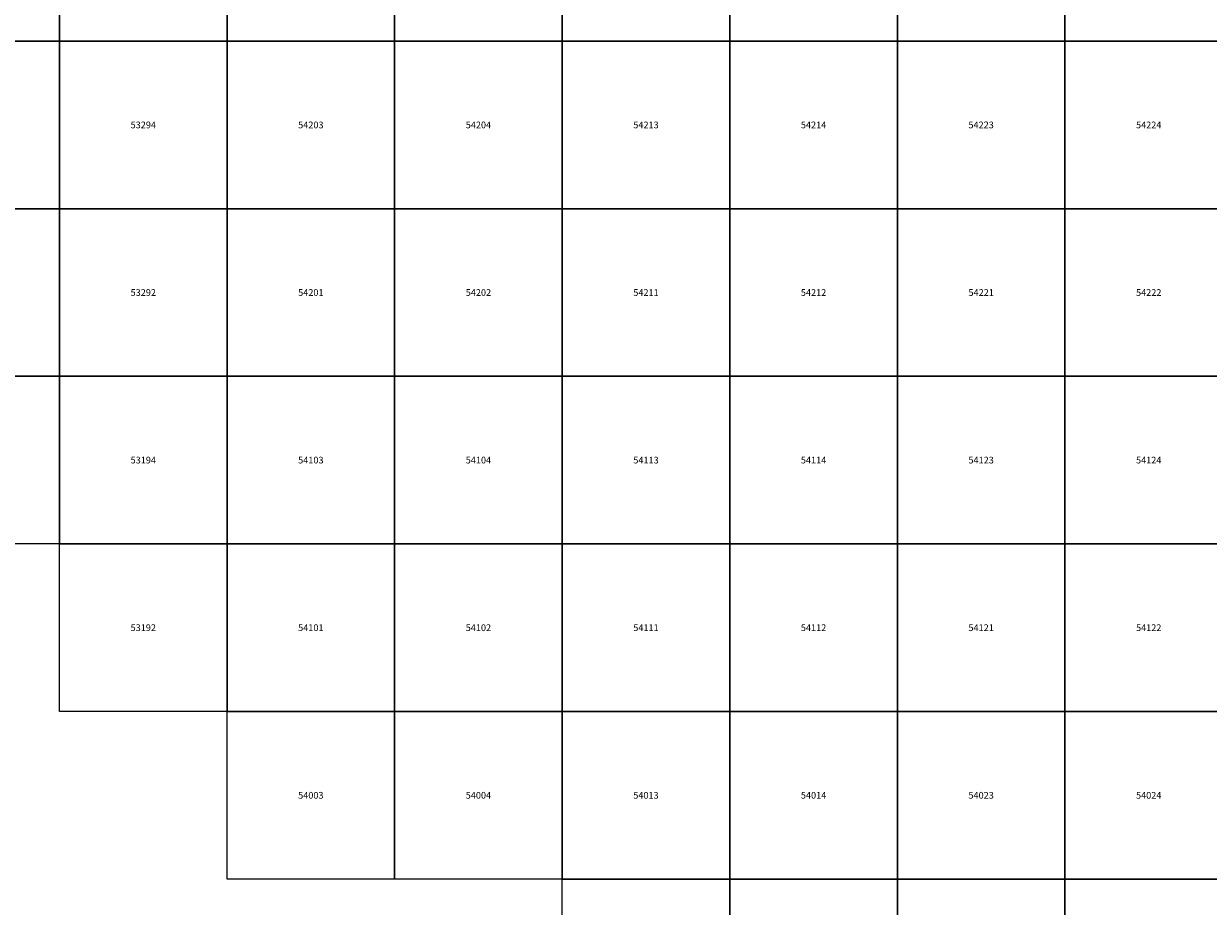
# Model space of a CAD drawing. Units: millimetres. Extents: x 365000 to 745000, y 6375000 to 6635000.
# Drawn here: x 593932 to 629279, y 6404188 to 6430520 of the extents above; entities that cross this region are included whole.
import ezdxf

# ---------------------------------------------------------------- set-up
doc = ezdxf.new("R2010")
doc.units = ezdxf.units.MM
doc.layers.add('Abijooned', color=1, linetype='Continuous', lineweight=0)
doc.styles.add('Styledgn000', font='dgn000.shx')

msp = doc.modelspace()

# ---------------------------------------------------------------- linework, layer by layer
at = {"layer": 'Abijooned', "linetype": 'Continuous', "lineweight": 0, "flags": 128}
for points in [[(590000, 6430000), (590000, 6435000), (595000, 6435000), (595000, 6430000), (590000, 6430000)], [(595000, 6430000), (595000, 6435000), (600000, 6435000), (600000, 6430000), (595000, 6430000)], [(600000, 6430000), (600000, 6435000), (605000, 6435000), (605000, 6430000), (600000, 6430000)], [(605000, 6430000), (605000, 6435000), (610000, 6435000), (610000, 6430000), (605000, 6430000)], [(610000, 6430000), (610000, 6435000), (615000, 6435000), (615000, 6430000), (610000, 6430000)], [(615000, 6430000), (615000, 6435000), (620000, 6435000), (620000, 6430000), (615000, 6430000)], [(620000, 6430000), (620000, 6435000), (625000, 6435000), (625000, 6430000), (620000, 6430000)], [(625000, 6430000), (625000, 6435000), (630000, 6435000), (630000, 6430000), (625000, 6430000)], [(590000, 6425000), (590000, 6430000), (595000, 6430000), (595000, 6425000), (590000, 6425000)], [(595000, 6425000), (595000, 6430000), (600000, 6430000), (600000, 6425000), (595000, 6425000)], [(600000, 6425000), (600000, 6430000), (605000, 6430000), (605000, 6425000), (600000, 6425000)], [(605000, 6425000), (605000, 6430000), (610000, 6430000), (610000, 6425000), (605000, 6425000)], [(610000, 6425000), (610000, 6430000), (615000, 6430000), (615000, 6425000), (610000, 6425000)], [(615000, 6425000), (615000, 6430000), (620000, 6430000), (620000, 6425000), (615000, 6425000)], [(620000, 6425000), (620000, 6430000), (625000, 6430000), (625000, 6425000), (620000, 6425000)], [(625000, 6425000), (625000, 6430000), (630000, 6430000), (630000, 6425000), (625000, 6425000)], [(590000, 6420000), (590000, 6425000), (595000, 6425000), (595000, 6420000), (590000, 6420000)], [(595000, 6420000), (595000, 6425000), (600000, 6425000), (600000, 6420000), (595000, 6420000)], [(600000, 6420000), (600000, 6425000), (605000, 6425000), (605000, 6420000), (600000, 6420000)], [(605000, 6420000), (605000, 6425000), (610000, 6425000), (610000, 6420000), (605000, 6420000)], [(610000, 6420000), (610000, 6425000), (615000, 6425000), (615000, 6420000), (610000, 6420000)], [(615000, 6420000), (615000, 6425000), (620000, 6425000), (620000, 6420000), (615000, 6420000)], [(620000, 6420000), (620000, 6425000), (625000, 6425000), (625000, 6420000), (620000, 6420000)], [(625000, 6420000), (625000, 6425000), (630000, 6425000), (630000, 6420000), (625000, 6420000)], [(590000, 6415000), (590000, 6420000), (595000, 6420000), (595000, 6415000), (590000, 6415000)], [(595000, 6415000), (595000, 6420000), (600000, 6420000), (600000, 6415000), (595000, 6415000)], [(600000, 6415000), (600000, 6420000), (605000, 6420000), (605000, 6415000), (600000, 6415000)], [(605000, 6415000), (605000, 6420000), (610000, 6420000), (610000, 6415000), (605000, 6415000)], [(610000, 6415000), (610000, 6420000), (615000, 6420000), (615000, 6415000), (610000, 6415000)], [(615000, 6415000), (615000, 6420000), (620000, 6420000), (620000, 6415000), (615000, 6415000)], [(620000, 6415000), (620000, 6420000), (625000, 6420000), (625000, 6415000), (620000, 6415000)], [(625000, 6415000), (625000, 6420000), (630000, 6420000), (630000, 6415000), (625000, 6415000)], [(595000, 6410000), (595000, 6415000), (600000, 6415000), (600000, 6410000), (595000, 6410000)], [(600000, 6410000), (600000, 6415000), (605000, 6415000), (605000, 6410000), (600000, 6410000)], [(605000, 6410000), (605000, 6415000), (610000, 6415000), (610000, 6410000), (605000, 6410000)], [(610000, 6410000), (610000, 6415000), (615000, 6415000), (615000, 6410000), (610000, 6410000)], [(615000, 6410000), (615000, 6415000), (620000, 6415000), (620000, 6410000), (615000, 6410000)], [(620000, 6410000), (620000, 6415000), (625000, 6415000), (625000, 6410000), (620000, 6410000)], [(625000, 6410000), (625000, 6415000), (630000, 6415000), (630000, 6410000), (625000, 6410000)], [(600000, 6405000), (600000, 6410000), (605000, 6410000), (605000, 6405000), (600000, 6405000)], [(605000, 6405000), (605000, 6410000), (610000, 6410000), (610000, 6405000), (605000, 6405000)], [(610000, 6405000), (610000, 6410000), (615000, 6410000), (615000, 6405000), (610000, 6405000)], [(615000, 6405000), (615000, 6410000), (620000, 6410000), (620000, 6405000), (615000, 6405000)], [(620000, 6405000), (620000, 6410000), (625000, 6410000), (625000, 6405000), (620000, 6405000)], [(625000, 6405000), (625000, 6410000), (630000, 6410000), (630000, 6405000), (625000, 6405000)], [(610000, 6400000), (610000, 6405000), (615000, 6405000), (615000, 6400000), (610000, 6400000)], [(615000, 6405000), (620000, 6405000), (620000, 6400000), (615000, 6400000), (615000, 6405000)], [(620000, 6400000), (620000, 6405000), (625000, 6405000), (625000, 6400000), (620000, 6400000)], [(625000, 6400000), (625000, 6405000), (630000, 6405000), (630000, 6400000), (625000, 6400000)]]:
    msp.add_lwpolyline(points, dxfattribs=at)

# ---------------------------------------------------------------- texts
at = {"layer": 'Abijooned', "linetype": 'Continuous', "lineweight": 0, "char_height": 200, "attachment_point": 5, "rotation": 360, "line_spacing_factor": 0.8, "style": 'Styledgn000'}
for s, insert in [('{\\C2;53294}', (597500, 6427500)), ('{\\C2;54203}', (602500, 6427500)), ('{\\C2;54204}', (607500, 6427500)), ('{\\C2;54223}', (622500, 6427500)), ('{\\C2;54201}', (602500, 6422500)), ('{\\C2;54202}', (607500, 6422500)), ('{\\C2;53194}', (597500, 6417500)), ('{\\C2;54113}', (612500, 6417500)), ('{\\C2;54114}', (617500, 6417500)), ('{\\C2;54102}', (607500, 6412500)), ('{\\C2;54122}', (627500, 6412500)), ('{\\C2;54004}', (607500, 6407500)), ('{\\C2;54013}', (612500, 6407500))]:
    msp.add_mtext(s, dxfattribs=dict(at, insert=insert))
at = {"layer": 'Abijooned', "linetype": 'Continuous', "lineweight": 0, "char_height": 200, "attachment_point": 5, "line_spacing_factor": 0.8, "style": 'Styledgn000'}
for s, insert in [('{\\C2;54213}', (612500, 6427500)), ('{\\C2;54214}', (617500, 6427500)), ('{\\C2;54224}', (627500, 6427500)), ('{\\C2;53292}', (597500, 6422500)), ('{\\C2;54211}', (612500, 6422500)), ('{\\C2;54212}', (617500, 6422500)), ('{\\C2;54221}', (622500, 6422500)), ('{\\C2;54222}', (627500, 6422500)), ('{\\C2;54103}', (602500, 6417500)), ('{\\C2;54104}', (607500, 6417500)), ('{\\C2;54123}', (622500, 6417500)), ('{\\C2;54124}', (627500, 6417500)), ('{\\C2;53192}', (597500, 6412500)), ('{\\C2;54101}', (602500, 6412500)), ('{\\C2;54111}', (612500, 6412500)), ('{\\C2;54112}', (617500, 6412500)), ('{\\C2;54121}', (622500, 6412500)), ('{\\C2;54003}', (602500, 6407500)), ('{\\C2;54014}', (617500, 6407500)), ('{\\C2;54023}', (622500, 6407500)), ('{\\C2;54024}', (627500, 6407500))]:
    msp.add_mtext(s, dxfattribs=dict(at, insert=insert))

doc.saveas('drawing.dxf')
